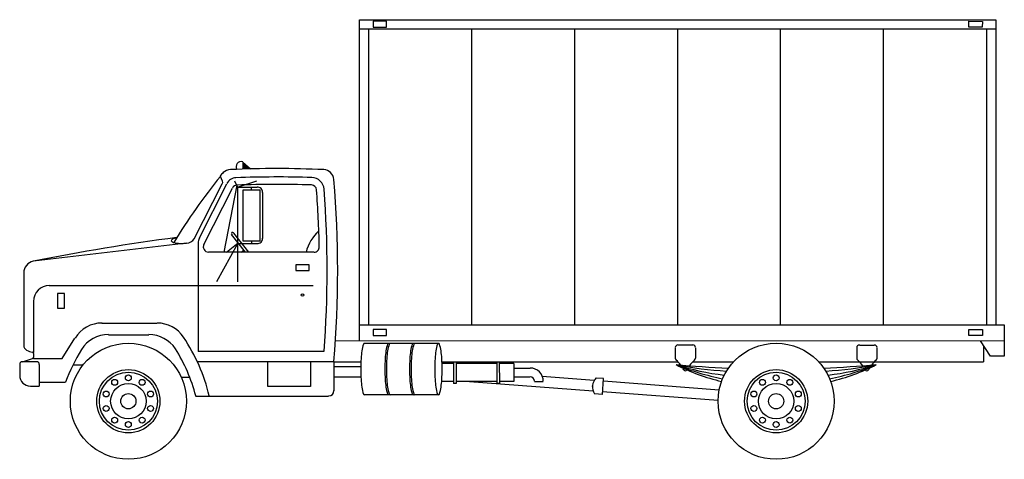
# Model space of a CAD drawing. Extents: x -1009 to 8135, y 0 to 4080.
import ezdxf

# ---------------------------------------------------------------- set-up
doc = ezdxf.new("R2010")
doc.units = 0
doc.layers.add('aad blocks-grijs', color=8, linetype='CONTINUOUS')

msp = doc.modelspace()

# ---------------------------------------------------------------- linework, layer by layer
at = {"layer": 'aad blocks-grijs', "linetype": 'Continuous'}
for p, q in [((2147, 4080), (8056, 4080)), ((2147, 1102), (2147, 4080)), ((2274, 4065), (2273, 4010)), ((2396, 4065), (2274, 4065)), ((2396, 4010), (2396, 4065)), ((7807, 4010), (7807, 4065)), ((7807, 4065), (7931, 4064)), ((7931, 4064), (7930, 4010)), ((8056, 4080), (8056, 1249)), ((2147, 3995), (8055, 3995)), ((2233, 1249), (2233, 3995)), ((2273, 4010), (2396, 4010)), ((3189, 1249), (3189, 3995)), ((4145, 1249), (4145, 3995)), ((5102, 1249), (5103, 3995)), ((6058, 1248), (6058, 3995)), ((7014, 1249), (7014, 3995)), ((7930, 4010), (7807, 4010)), ((7971, 3995), (7971, 1249)), ((1062, 2759), (1133, 2695)), ((1062, 2759), (1064, 2692)), ((852, 2630), (856, 2624)), ((874, 2581), (856, 2624)), ((987, 2585), (1015, 2525)), ((1015, 2525), (1193, 2585)), ((612, 2045), (871, 2557)), ((659, 2049), (915, 2557)), ((700, 1993), (967, 2516)), ((1008, 2543), (888, 1921)), ((1015, 2525), (1197, 2525)), ((1015, 2525), (1015, 1647)), ((1067, 2025), (1067, 2501)), ((1067, 2501), (1221, 2501)), ((1145, 2500), (1145, 2524)), ((1221, 2501), (1221, 2025)), ((1246, 2476), (1246, 2050)), ((1088, 1921), (959, 2085)), ((1119, 1921), (979, 2100)), ((1221, 2025), (1067, 2025)), ((1145, 2025), (1145, 2001)), ((541, 2005), (-882, 1838)), ((649, 2005), (649, 1001)), ((1724, 1921), (744, 1921)), ((1015, 2001), (820, 1647)), ((911, 1921), (1020, 2008)), ((1197, 2000), (1015, 2001)), ((1049, 1921), (1073, 1941)), ((1557, 1805), (1556, 1751)), ((1556, 1751), (1679, 1751)), ((1680, 1805), (1557, 1805)), ((1679, 1751), (1680, 1805)), ((-972, 1727), (-972, 1056)), ((1718, 1611), (-734, 1611)), ((-882, 1464), (-882, 992)), ((-593, 1538), (-659, 1538)), ((-659, 1538), (-659, 1403)), ((-593, 1403), (-593, 1538)), ((-659, 1403), (-593, 1403)), ((-245, 1263), (266, 1263)), ((2147, 1249), (8135, 1249)), ((2273, 1205), (2273, 1149)), ((2396, 1205), (2273, 1205)), ((2396, 1149), (2396, 1205)), ((7807, 1205), (7931, 1205)), ((7807, 1150), (7807, 1205)), ((7931, 1205), (7931, 1150)), ((8135, 1249), (8135, 957)), ((-613, 937), (-496, 1124)), ((-185, 1156), (191, 1156)), ((1923, 1101), (2147, 1102)), ((2147, 1102), (8135, 1101)), ((2273, 1149), (2396, 1149)), ((7931, 1150), (7807, 1150)), ((8008, 957), (7913, 1101)), ((2879, 1075), (2193, 1075)), ((5079, 1035), (5079, 938)), ((5242, 1060), (5103, 1060)), ((5267, 1035), (5267, 938)), ((6764, 1035), (6764, 938)), ((6789, 1060), (6928, 1060)), ((6952, 1035), (6952, 938)), ((7942, 1055), (7943, 904)), ((-984, 904), (-890, 934)), ((-882, 981), (-882, 945)), ((-882, 936), (-613, 937)), ((1818, 1001), (649, 1001)), ((8135, 957), (8008, 957)), ((-1009, 880), (-1009, 776)), ((-852, 904), (-984, 904)), ((-827, 880), (-827, 678)), ((-422, 873), (-516, 873)), ((1909, 905), (645, 905)), ((1295, 675), (1295, 905)), ((1693, 905), (1693, 675)), ((1909, 905), (2160, 905)), ((1909, 905), (1909, 636)), ((2157, 859), (1909, 859)), ((2913, 905), (5102, 905)), ((3021, 888), (2913, 888)), ((3021, 905), (3021, 705)), ((3045, 906), (3045, 705)), ((3421, 888), (3046, 888)), ((3421, 905), (3422, 705)), ((3445, 905), (3446, 705)), ((3579, 888), (3445, 888)), ((3579, 888), (3580, 722)), ((3580, 845), (3731, 845)), ((5243, 905), (5621, 905)), ((6410, 904), (7943, 904)), ((493, 761), (569, 761)), ((2160, 761), (1909, 761)), ((3580, 764), (3730, 764)), ((4327, 730), (3844, 767)), ((4414, 749), (4345, 754)), ((4403, 601), (4414, 749)), ((-910, 678), (-827, 678)), ((-827, 715), (-583, 715)), ((1693, 675), (1295, 675)), ((3021, 722), (2910, 722)), ((3045, 705), (3021, 705)), ((3422, 722), (3045, 722)), ((4316, 631), (3128, 722)), ((3446, 705), (3422, 705)), ((3580, 722), (3446, 722)), ((3772, 723), (3853, 723)), ((4310, 676), (4311, 682)), ((5487, 643), (4413, 724)), ((625, 586), (1859, 586)), ((2879, 597), (2193, 598)), ((4403, 601), (4329, 607)), ((5477, 545), (4405, 626))]:
    msp.add_line(p, q, dxfattribs=at)
for centre, radius in [((1617.9, 1524.5), 11.8), ((0.2, 538.9), 538.9), ((6015.9, 538.9), 538.9), ((0.2, 538.9), 293.5), ((6015.9, 538.9), 293.5), ((0.2, 538.9), 269.1), ((-127.2, 714.3), 27.2), ((0.2, 755.7), 27.2), ((127.6, 714.3), 27.2), ((6015.9, 538.9), 269.1), ((5888.5, 714.3), 27.2), ((6015.9, 755.7), 27.2), ((6143.4, 714.3), 27.2), ((0.2, 538.9), 164.5), ((6015.9, 538.9), 164.5), ((-206, 605.9), 27.2), ((0.2, 538.9), 70.5), ((206.4, 605.9), 27.2), ((5809.7, 605.9), 27.2), ((6015.9, 538.9), 70.5), ((6222.1, 605.9), 27.2), ((-206, 471.9), 27.2), ((206.4, 471.9), 27.2), ((5809.7, 471.9), 27.2), ((6222.1, 471.9), 27.2), ((-127.2, 363.5), 27.2), ((127.6, 363.5), 27.2), ((5888.5, 363.5), 27.2), ((6143.4, 363.5), 27.2), ((0.2, 322.1), 27.2), ((6015.9, 322.1), 27.2)]:
    msp.add_circle(centre, radius, dxfattribs=at)
for centre, radius, start, end in [((1046.6, 2716.8), 46.2, 70.46127, 213.19654), ((5658.2, -1891.6), 6599.2, 136.38577, 136.73563), ((949.1, 2589.7), 98.7, 90, 134.17879), ((1379.8, -6869.1), 9567.3, 87.39503, 92.58011), ((1810.1, 2589.7), 98.7, 4.81346, 87.39503), ((5427.8, -1079.2), 5884.7, 140.97949, 148.30163), ((851.5, 2572.8), 24.7, 323.5286, 22.79817), ((1003.1, 2514.5), 98.7, 92.07415, 153.32848), ((1390.8, -8189.7), 10809.9, 88.33779, 92.07415), ((1699.7, 2497.4), 118.4, 4.29297, 87.7406), ((-8184.2, 1748), 10128.3, 355.23306, 4.81346), ((1011.4, 2495.1), 49.3, 91.97433, 152.99145), ((1389.2, -8463.1), 11014.1, 88.3779, 91.97433), ((1197.3, 2477.6), 49.3, 359.99996, 90.00004), ((1699, 2497.3), 49.3, 4.26303, 87.7744), ((-8352.1, 1748), 10128.3, 1.27474, 4.26303), ((-8282.1, 1748), 10128.3, 355.77901, 4.29297), ((969.4, 2094.1), 12.1, 38.21195, 218.21195), ((2059.8, 1810.3), 424.8, 133.12336, 164.62333), ((3393, -19962), 22216.5, 97.6136, 101.09313), ((409.1, 2029.1), 10.6, 126.00051, 185.11622), ((421.1, 2041.1), 26, 209.8358, 247.28746), ((472.3, 1942), 118.2, 109.03096, 126.00045), ((462.4, 2123.5), 118.2, 244.23208, 261.20157), ((522.6, 1796.2), 272.5, 105.56756, 109.03094), ((533.3, 2104.6), 98.7, 274.58079, 323.5286), ((748, 2006.6), 98.7, 153.32848, 180), ((1197.3, 2051.1), 49.3, 269.99996, 0.00004), ((486, 2276), 272.5, 261.20161, 269.25706), ((489.2, 2518.2), 514.6, 269.25709, 275.11625), ((489.2, 2518.1), 514.6, 275.11621, 275.84822), ((744.9, 1972.3), 49.3, 152.99145, 270), ((1724.4, 1972.3), 49.3, 270, 1.27474), ((-857.6, 1728.5), 113.5, 102.87377, 180), ((-733.5, 1464.8), 148, 90, 180), ((-244.1, 968.7), 296, 90, 147.99462), ((266.6, 968.7), 296, 33.72618, 90), ((-184.6, 861.4), 296, 90, 147.99462), ((191, 861.4), 296, 33.69007, 90), ((-905.7, 186.1), 1705.5, 13.62639, 33.72618), ((-921.8, 1057.2), 49.3, 180, 242.78303), ((-867.5, 1145.9), 153.2, 239.9001, 260.98766), ((1126.1, 69.9), 1827.2, 148.73173, 159.27429), ((-905.7, 186.1), 1583.8, 14.69606, 32.0084), ((3001.3, 886.1), 841.2, 171.78138, 176.57634), ((2506.2, 957.6), 341, 160.77672, 171.78143), ((2193, 1066.8), 9.35, 89.99998, 160.77674), ((3225.1, 886.1), 841.2, 171.78138, 176.57634), ((2730.1, 957.6), 341, 160.77672, 171.78143), ((3239.9, 886.1), 841.2, 171.78138, 176.57634), ((2744.9, 957.6), 341, 160.77672, 171.78143), ((2416.9, 1066.8), 9.35, 89.99998, 160.77674), ((2431.7, 1066.8), 9.35, 89.99998, 160.77674), ((3454.1, 886.1), 841.2, 171.78138, 176.57634), ((2959, 957.6), 341, 160.77672, 171.78143), ((3468.9, 886.1), 841.2, 171.78138, 176.57634), ((2973.8, 957.6), 341, 160.77672, 171.78143), ((2645.8, 1066.8), 9.35, 89.99998, 160.77674), ((2660.6, 1066.8), 9.35, 89.99998, 160.77674), ((3688.1, 886.1), 841.2, 171.78138, 176.57634), ((3193.1, 957.6), 341, 160.77672, 171.78143), ((2879.9, 1066.8), 9.35, 89.99998, 160.77674), ((2879.9, 1066.8), 9.35, 19.22326, 90.00002), ((2566.7, 957.6), 341, 8.21857, 19.22327), ((2071.6, 886.1), 841.2, 3.42366, 8.21862), ((5103.6, 1036.9), 24.7, 90, 180), ((5242.5, 1036.9), 24.7, 0, 90), ((6789.4, 1036.9), 24.7, 90, 180), ((6928.2, 1036.9), 24.7, 0, 90), ((-893.4, 982.9), 11.8, 0, 80.98766), ((-893.4, 946.5), 11.8, 287.39741, 0), ((3808.1, 837.8), 1649.5, 176.57628, 180.00002), ((4032, 837.8), 1649.5, 176.57628, 180.00002), ((4046.8, 837.8), 1649.5, 176.57628, 180.00002), ((4260.9, 837.8), 1649.5, 176.57628, 180.00002), ((4275.7, 837.8), 1649.5, 176.57628, 180.00002), ((4495, 837.8), 1649.5, 176.57628, 180.00002), ((1264.8, 837.8), 1649.5, 359.99998, 3.42372), ((5103.6, 939.1), 24.7, 180, 228.99413), ((4888.7, 691.9), 303, 37.15552, 48.99413), ((5457.4, 691.9), 303, 131.00587, 144.34808), ((5242.5, 939.1), 24.7, 311.00587, 0), ((6789.4, 939.1), 24.7, 180, 228.99413), ((6574.4, 691.9), 303, 35.65193, 48.99413), ((7143.2, 691.9), 303, 131.00587, 142.84448), ((6928.2, 939.1), 24.7, 311.00587, 0), ((-983.5, 881.1), 24.7, 90, 180), ((-851.7, 881.1), 24.7, 0, 90), ((3808.1, 837.8), 1649.5, 179.99998, 183.42372), ((4032, 837.8), 1649.5, 179.99998, 183.42372), ((4046.8, 837.8), 1649.5, 179.99998, 183.42372), ((4260.9, 837.8), 1649.5, 179.99998, 183.42372), ((4275.7, 837.8), 1649.5, 179.99998, 183.42372), ((4495, 837.8), 1649.5, 179.99998, 183.42372), ((1264.8, 837.8), 1649.5, 356.57628, 0.00002), ((3731.1, 724.6), 122.4, 359.83304, 90), ((5836.1, 3247.5), 2484.8, 252.43817, 263.01284), ((5764, 4325.2), 3512.7, 258.87694, 266.595), ((6303, 15231.4), 14404.4, 265.15478, 267.09418), ((5969.5, 3021), 2317.3, 247.59758, 258.79389), ((5919.5, 2485.3), 1809.9, 242.59328, 256.90031), ((4888.7, 691.9), 303, 27.09429, 30.97663), ((5173.1, 836.4), 16.1, 203.87748, 336.12252), ((5728.8, 15231.4), 14404.4, 272.90582, 274.84522), ((6267.9, 4325.2), 3512.7, 273.405, 281.12306), ((6195.7, 3247.5), 2484.8, 276.98716, 287.56183), ((6062.3, 3021), 2317.3, 281.20611, 292.40242), ((6112.4, 2485.3), 1809.9, 283.09969, 297.40673), ((6858.8, 836.4), 16.1, 203.87748, 336.12252), ((7143.2, 691.9), 303, 149.02337, 152.90571), ((-909.5, 777.9), 98.7, 180, 270), ((3001.3, 789.5), 841.2, 183.42366, 188.21862), ((3225.1, 789.5), 841.2, 183.42366, 188.21862), ((3239.9, 789.5), 841.2, 183.42366, 188.21862), ((3454.1, 789.5), 841.2, 183.42366, 188.21862), ((3468.9, 789.5), 841.2, 183.42366, 188.21862), ((3688.1, 789.5), 841.2, 183.42366, 188.21862), ((2071.6, 789.5), 841.2, 351.78138, 356.57634), ((3730.7, 724.2), 41.4, 0, 90), ((4426.5, 671.9), 116.1, 134.16451, 213.40587), ((2506.2, 718), 341, 188.21857, 199.22328), ((2730.1, 718), 341, 188.21857, 199.22328), ((2744.9, 718), 341, 188.21857, 199.22328), ((2959, 718), 341, 188.21857, 199.22328), ((2973.8, 718), 341, 188.21857, 199.22328), ((3193.1, 718), 341, 188.21857, 199.22328), ((2566.7, 718), 341, 340.77672, 351.78143), ((1859.8, 637.2), 49.3, 270, 0), ((2193, 608.8), 9.35, 199.22326, 270.00002), ((2416.9, 608.8), 9.35, 199.22326, 270.00002), ((2431.7, 608.8), 9.35, 199.22326, 270.00002), ((2645.8, 608.8), 9.35, 199.22326, 270.00002), ((2660.6, 608.8), 9.35, 199.22326, 270.00002), ((2879.9, 608.8), 9.35, 199.22326, 270.00002), ((2879.9, 608.8), 9.35, 269.99998, 340.77674)]:
    msp.add_arc(centre, radius, start, end, dxfattribs=at)
msp.add_solid([(1064, 2692), (1062, 2759), (1133, 2695)], dxfattribs=at)

doc.saveas('drawing.dxf')
